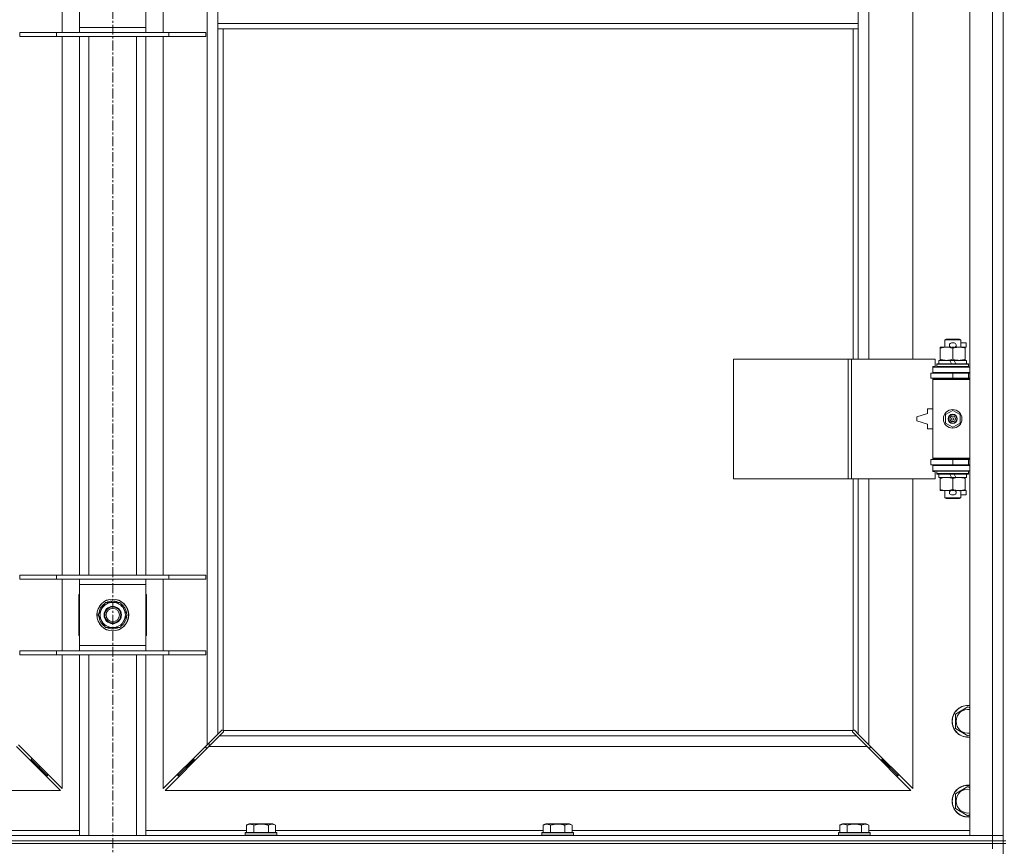
# Model space of a CAD drawing. Units: millimetres. Extents: x 0 to 45960, y -11 to 31500.
# Drawn here: x 9146 to 9887, y 23427 to 24049 of the extents above; entities that cross this region are included whole.
import ezdxf

# ---------------------------------------------------------------- set-up
doc = ezdxf.new("R2010")
doc.units = ezdxf.units.MM
doc.linetypes.add('K5LT_AXLED', pattern=[12, 7.5, -1.5, 1.5, -1.5])
doc.linetypes.add('K5LT_THIN', pattern=[0])
for name, color, linetype, true_color in [('OSI', 2, 'Continuous', 0xffff00), ('R', 1, 'Continuous', 0xff0000), ('WELDING', 7, 'Continuous', 0xffffff)]:
    doc.layers.add(name, color=color, linetype=linetype, true_color=true_color)

msp = doc.modelspace()

# ---------------------------------------------------------------- linework, layer by layer
at = {"layer": 'OSI', "color": 30, "linetype": 'K5LT_AXLED', "lineweight": 18, "true_color": 0xff8000}
msp.add_line((9216.38, 25364.87), (9216.38, 20740.87), dxfattribs=at)
at = {"layer": 'R', "color": 7, "linetype": 'K5LT_THIN', "lineweight": 18}
for p, q in [((9861.38, 23434.87), (9861.38, 24698.87)), ((9878.38, 23434.87), (9878.38, 24698.87)), ((9287.38, 23503.28), (9287.38, 24630.45)), ((9785.38, 24340.37), (9785.38, 23793.37)), ((9818.38, 23793.37), (9818.38, 24340.37)), ((9178.38, 24038.87), (9178.38, 24092.87)), ((9254.38, 24092.87), (9254.38, 24038.87)), ((9191.38, 24042.87), (9191.38, 24088.87)), ((9241.38, 24088.87), (9241.38, 24042.87)), ((9295.38, 24045.87), (9295.38, 24087.87)), ((9777.38, 24045.87), (9777.38, 24087.87)), ((9886.38, 24065.87), (9886.38, 23430.87)), ((9191.38, 24038.87), (9191.38, 24042.87)), ((9191.38, 24042.87), (9241.38, 24042.87)), ((9241.38, 24042.87), (9241.38, 24038.87)), ((9777.38, 24045.87), (9295.38, 24045.87)), ((9295.38, 24041.87), (9295.38, 24045.87)), ((9777.38, 24041.87), (9295.38, 24041.87)), ((9295.38, 24041.87), (9295.38, 23511.28)), ((9299.38, 24041.87), (9299.38, 23514.13)), ((9773.38, 23793.37), (9773.38, 24041.87)), ((9777.38, 24041.87), (9777.38, 24045.87)), ((9777.38, 23793.37), (9777.38, 24041.87)), ((9146.38, 24038.87), (9174.07, 24038.87)), ((9146.38, 24035.87), (9146.38, 24038.87)), ((9146.38, 24035.87), (9174.07, 24035.87)), ((9174.07, 24038.87), (9258.69, 24038.87)), ((9174.07, 24035.87), (9174.07, 24038.87)), ((9174.07, 24035.87), (9258.69, 24035.87)), ((9178.38, 23630.87), (9178.38, 24035.87)), ((9191.38, 23630.87), (9191.38, 24035.87)), ((9198.38, 23630.87), (9198.38, 24035.87)), ((9234.38, 23630.87), (9234.38, 24035.87)), ((9241.38, 23630.87), (9241.38, 24035.87)), ((9254.38, 24035.87), (9254.38, 23630.87)), ((9258.69, 24038.87), (9286.38, 24038.87)), ((9258.69, 24035.87), (9258.69, 24038.87)), ((9258.69, 24035.87), (9286.38, 24035.87)), ((9286.38, 24035.87), (9286.38, 24038.87)), ((9842.38, 23807.79), (9843.38, 23808.37)), ((9854.38, 23807.79), (9842.38, 23807.79)), ((9842.38, 23807.79), (9842.38, 23802.37)), ((9853.38, 23808.37), (9843.38, 23808.37)), ((9847.48, 23805.47), (9849.48, 23805.47)), ((9854.38, 23807.79), (9853.38, 23808.37)), ((9854.38, 23807.79), (9854.38, 23802.37)), ((9854.38, 23805.47), (9858.58, 23805.47)), ((9858.58, 23805.47), (9858.58, 23802.27)), ((9838.88, 23801.52), (9838.88, 23802.37)), ((9838.88, 23802.37), (9843.63, 23802.37)), ((9838.88, 23801.52), (9838.88, 23793.22)), ((9843.63, 23802.37), (9846.92, 23802.37)), ((9847.52, 23802.27), (9849.44, 23802.27)), ((9848.38, 23801.52), (9848.38, 23793.22)), ((9850.04, 23802.37), (9853.13, 23802.37)), ((9853.13, 23802.37), (9857.88, 23802.37)), ((9857.88, 23802.37), (9857.88, 23801.52)), ((9857.88, 23802.27), (9858.58, 23802.27)), ((9857.88, 23801.52), (9857.88, 23793.22)), ((9683.46, 23703.37), (9683.46, 23793.37)), ((9683.46, 23793.37), (9769.82, 23793.37)), ((9769.82, 23703.37), (9769.82, 23793.37)), ((9769.82, 23793.37), (9772.21, 23793.37)), ((9772.21, 23793.37), (9835.08, 23793.37)), ((9772.21, 23703.37), (9772.21, 23793.37)), ((9835.08, 23787.87), (9835.08, 23793.37)), ((9836.38, 23789.57), (9836.55, 23789.87)), ((9836.38, 23789.57), (9836.38, 23787.67)), ((9860.38, 23789.57), (9836.38, 23789.57)), ((9860.21, 23789.87), (9836.55, 23789.87)), ((9837.88, 23792.37), (9837.88, 23789.87)), ((9846.2, 23792.37), (9837.88, 23792.37)), ((9838.88, 23792.37), (9838.88, 23793.22)), ((9849.51, 23792.37), (9846.2, 23792.37)), ((9847.37, 23789.87), (9846.2, 23792.37)), ((9850.68, 23789.87), (9849.51, 23792.37)), ((9858.88, 23792.37), (9849.51, 23792.37)), ((9857.88, 23793.22), (9857.88, 23792.37)), ((9858.88, 23792.37), (9858.88, 23789.87)), ((9860.38, 23789.57), (9860.21, 23789.87)), ((9860.38, 23789.57), (9860.38, 23787.67)), ((9831.88, 23782.87), (9848.38, 23782.87)), ((9831.88, 23778.87), (9831.88, 23782.87)), ((9833.38, 23787.87), (9835.08, 23787.87)), ((9833.38, 23787.37), (9833.38, 23787.87)), ((9833.38, 23787.37), (9861.38, 23787.37)), ((9833.38, 23783.37), (9833.38, 23787.37)), ((9833.38, 23783.37), (9861.38, 23783.37)), ((9833.38, 23782.87), (9833.38, 23783.37)), ((9860.38, 23787.67), (9836.38, 23787.67)), ((9836.38, 23787.67), (9836.55, 23787.37)), ((9842.38, 23783.37), (9842.38, 23782.87)), ((9848.38, 23778.87), (9848.38, 23782.87)), ((9848.38, 23782.87), (9860.38, 23782.87)), ((9854.38, 23783.37), (9854.38, 23782.87)), ((9860.38, 23787.67), (9860.21, 23787.37)), ((9860.38, 23778.87), (9860.38, 23782.87)), ((9860.38, 23782.87), (9861.38, 23782.87)), ((9831.88, 23778.87), (9848.38, 23778.87)), ((9833.38, 23777.87), (9833.38, 23778.87)), ((9833.38, 23777.87), (9833.88, 23778.37)), ((9833.38, 23777.87), (9833.38, 23718.87)), ((9861.38, 23777.87), (9833.38, 23777.87)), ((9861.38, 23778.37), (9833.88, 23778.37)), ((9842.38, 23778.87), (9842.38, 23778.37)), ((9848.38, 23778.87), (9860.38, 23778.87)), ((9854.38, 23778.87), (9854.38, 23778.37)), ((9860.38, 23778.87), (9861.38, 23778.87)), ((9829.38, 23752.37), (9821.38, 23749.87)), ((9829.38, 23755.87), (9829.38, 23752.37)), ((9833.38, 23755.87), (9829.38, 23755.87)), ((9842.88, 23751.54), (9848.38, 23754.72)), ((9842.88, 23745.19), (9842.88, 23751.54)), ((9848.38, 23754.72), (9853.88, 23751.54)), ((9853.88, 23751.54), (9853.88, 23745.19)), ((9821.38, 23749.87), (9821.38, 23746.87)), ((9821.38, 23746.87), (9829.38, 23744.37)), ((9829.38, 23744.37), (9829.38, 23740.87)), ((9848.38, 23742.02), (9842.88, 23745.19)), ((9853.88, 23745.19), (9848.38, 23742.02)), ((9829.38, 23740.87), (9833.38, 23740.87)), ((9848.38, 23717.87), (9831.88, 23717.87)), ((9831.88, 23717.87), (9831.88, 23713.87)), ((9861.38, 23718.87), (9833.38, 23718.87)), ((9833.38, 23718.87), (9833.88, 23718.37)), ((9833.38, 23717.87), (9833.38, 23718.87)), ((9861.38, 23718.37), (9833.88, 23718.37)), ((9842.38, 23718.37), (9842.38, 23717.87)), ((9860.38, 23717.87), (9848.38, 23717.87)), ((9848.38, 23717.87), (9848.38, 23713.87)), ((9854.38, 23718.37), (9854.38, 23717.87)), ((9861.38, 23717.87), (9860.38, 23717.87)), ((9860.38, 23717.87), (9860.38, 23713.87)), ((9848.38, 23713.87), (9831.88, 23713.87)), ((9833.38, 23713.37), (9833.38, 23713.87)), ((9833.38, 23713.37), (9833.38, 23709.37)), ((9861.38, 23713.37), (9833.38, 23713.37)), ((9861.38, 23709.37), (9833.38, 23709.37)), ((9833.38, 23708.87), (9833.38, 23709.37)), ((9835.08, 23708.87), (9833.38, 23708.87)), ((9835.08, 23703.37), (9835.08, 23708.87)), ((9836.38, 23709.07), (9836.55, 23709.37)), ((9836.38, 23709.07), (9836.38, 23707.17)), ((9860.38, 23709.07), (9836.38, 23709.07)), ((9860.38, 23707.17), (9836.38, 23707.17)), ((9836.38, 23707.17), (9836.55, 23706.87)), ((9860.21, 23706.87), (9836.55, 23706.87)), ((9837.88, 23706.87), (9837.88, 23704.37)), ((9842.38, 23713.87), (9842.38, 23713.37)), ((9847.37, 23704.37), (9846.2, 23706.87)), ((9860.38, 23713.87), (9848.38, 23713.87)), ((9850.68, 23704.37), (9849.51, 23706.87)), ((9854.38, 23713.87), (9854.38, 23713.37)), ((9858.88, 23706.87), (9858.88, 23704.37)), ((9860.38, 23709.07), (9860.21, 23709.37)), ((9860.38, 23707.17), (9860.21, 23706.87)), ((9861.38, 23713.87), (9860.38, 23713.87)), ((9860.38, 23709.07), (9860.38, 23707.17)), ((9683.46, 23703.37), (9769.82, 23703.37)), ((9769.82, 23703.37), (9772.21, 23703.37)), ((9772.21, 23703.37), (9835.08, 23703.37)), ((9773.38, 23514.13), (9773.38, 23703.37)), ((9777.38, 23511.28), (9777.38, 23703.37)), ((9785.38, 23703.37), (9785.38, 23503.28)), ((9818.38, 23470.28), (9818.38, 23703.37)), ((9847.37, 23704.37), (9837.88, 23704.37)), ((9838.88, 23703.52), (9838.88, 23704.37)), ((9838.88, 23703.52), (9838.88, 23695.22)), ((9847.37, 23704.37), (9850.68, 23704.37)), ((9848.38, 23703.52), (9848.38, 23695.22)), ((9858.88, 23704.37), (9850.68, 23704.37)), ((9857.88, 23704.37), (9857.88, 23703.52)), ((9857.88, 23703.52), (9857.88, 23695.22)), ((9838.88, 23694.37), (9838.88, 23695.22)), ((9843.63, 23694.37), (9838.88, 23694.37)), ((9842.38, 23694.37), (9842.38, 23688.95)), ((9846.92, 23694.37), (9843.63, 23694.37)), ((9847.52, 23694.47), (9849.44, 23694.47)), ((9857.88, 23694.37), (9850.04, 23694.37)), ((9854.38, 23694.37), (9854.38, 23688.95)), ((9857.88, 23695.22), (9857.88, 23694.37)), ((9857.88, 23694.47), (9858.58, 23694.47)), ((9858.58, 23694.47), (9858.58, 23691.27)), ((9854.38, 23688.95), (9842.38, 23688.95)), ((9842.38, 23688.95), (9843.38, 23688.37)), ((9853.38, 23688.37), (9843.38, 23688.37)), ((9847.48, 23691.27), (9849.48, 23691.27)), ((9854.38, 23688.95), (9853.38, 23688.37)), ((9854.38, 23691.27), (9858.58, 23691.27)), ((9146.38, 23630.87), (9174.07, 23630.87)), ((9146.38, 23627.87), (9146.38, 23630.87)), ((9146.38, 23627.87), (9174.07, 23627.87)), ((9174.07, 23630.87), (9258.69, 23630.87)), ((9174.07, 23627.87), (9174.07, 23630.87)), ((9174.07, 23627.87), (9258.69, 23627.87)), ((9178.38, 23573.87), (9178.38, 23627.87)), ((9191.38, 23623.87), (9191.38, 23627.87)), ((9241.38, 23627.87), (9241.38, 23623.87)), ((9254.38, 23627.87), (9254.38, 23573.87)), ((9258.69, 23630.87), (9286.38, 23630.87)), ((9258.69, 23627.87), (9258.69, 23630.87)), ((9258.69, 23627.87), (9286.38, 23627.87)), ((9286.38, 23627.87), (9286.38, 23630.87)), ((9191.38, 23577.87), (9191.38, 23623.87)), ((9241.38, 23623.87), (9191.38, 23623.87)), ((9241.38, 23623.87), (9241.38, 23577.87)), ((9190.88, 23616.37), (9190.88, 23585.37)), ((9191.38, 23616.37), (9190.88, 23616.37)), ((9208.15, 23605.62), (9210.9, 23610.37)), ((9210.9, 23610.37), (9221.87, 23610.37)), ((9215.37, 23611.32), (9215.37, 23610.37)), ((9217.51, 23610.37), (9217.51, 23611.31)), ((9218.68, 23610.37), (9218.68, 23611.11)), ((9221.87, 23610.37), (9227.35, 23600.87)), ((9241.88, 23616.37), (9241.38, 23616.37)), ((9241.88, 23585.37), (9241.88, 23616.37)), ((9205.41, 23600.87), (9208.15, 23605.62)), ((9210.9, 23591.37), (9205.41, 23600.87)), ((9224.61, 23596.12), (9221.87, 23591.37)), ((9227.35, 23600.87), (9224.61, 23596.12)), ((9221.87, 23591.37), (9210.9, 23591.37)), ((9190.88, 23585.37), (9191.38, 23585.37)), ((9241.38, 23585.37), (9241.88, 23585.37)), ((9146.38, 23573.87), (9174.07, 23573.87)), ((9146.38, 23570.87), (9146.38, 23573.87)), ((9174.07, 23573.87), (9258.69, 23573.87)), ((9174.07, 23570.87), (9174.07, 23573.87)), ((9191.38, 23573.87), (9191.38, 23577.87)), ((9191.38, 23577.87), (9241.38, 23577.87)), ((9241.38, 23577.87), (9241.38, 23573.87)), ((9258.69, 23573.87), (9286.38, 23573.87)), ((9258.69, 23570.87), (9258.69, 23573.87)), ((9286.38, 23570.87), (9286.38, 23573.87)), ((9146.38, 23570.87), (9174.07, 23570.87)), ((9174.07, 23570.87), (9258.69, 23570.87)), ((9178.38, 23470.28), (9178.38, 23570.87)), ((9191.38, 23434.87), (9191.38, 23570.87)), ((9198.38, 23434.87), (9198.38, 23570.87)), ((9234.38, 23434.87), (9234.38, 23570.87)), ((9241.38, 23434.87), (9241.38, 23570.87)), ((9254.38, 23570.87), (9254.38, 23470.28)), ((9258.69, 23570.87), (9286.38, 23570.87)), ((9850.38, 23526.35), (9859.88, 23531.84)), ((9859.88, 23531.84), (9861.38, 23530.97)), ((9850.38, 23520.87), (9850.38, 23526.35)), ((9298.56, 23514.27), (9298.79, 23514.27)), ((9774.2, 23514.27), (9773.97, 23514.27)), ((9774.08, 23514.28), (9774.08, 23514.28)), ((9850.38, 23515.38), (9850.38, 23520.87)), ((9859.88, 23509.9), (9850.38, 23515.38)), ((9287.38, 23503.28), (9295.38, 23511.28)), ((9296.8, 23509.87), (9288.8, 23501.87)), ((9295.38, 23511.28), (9298.14, 23514.04)), ((9299.55, 23512.62), (9296.8, 23509.87)), ((9296.8, 23509.87), (9775.97, 23509.87)), ((9299.64, 23513.87), (9773.12, 23513.87)), ((9299.78, 23513.05), (9299.78, 23513.28)), ((9299.79, 23513.17), (9299.79, 23513.17)), ((9772.98, 23513.05), (9772.98, 23513.28)), ((9775.97, 23509.87), (9773.21, 23512.62)), ((9774.63, 23514.04), (9777.38, 23511.28)), ((9783.97, 23501.87), (9775.97, 23509.87)), ((9777.38, 23511.28), (9785.38, 23503.28)), ((9861.38, 23510.76), (9859.88, 23509.9)), ((9176.97, 23468.87), (9143.97, 23501.87)), ((9145.38, 23503.28), (9178.38, 23470.28)), ((9254.38, 23470.28), (9287.38, 23503.28)), ((9288.8, 23501.87), (9255.8, 23468.87)), ((9286.38, 23502.28), (9286.38, 23500.87)), ((9286.38, 23500.87), (9287.8, 23500.87)), ((9783.97, 23501.87), (9288.8, 23501.87)), ((9288.88, 23504.78), (9288.88, 23501.95)), ((9816.97, 23468.87), (9783.97, 23501.87)), ((9784.97, 23500.87), (9786.38, 23500.87)), ((9785.38, 23503.28), (9818.38, 23470.28)), ((9786.38, 23500.87), (9786.38, 23502.28)), ((9153.97, 23491.87), (9155.38, 23491.87)), ((9155.38, 23491.87), (9155.38, 23493.28)), ((9155.38, 23491.87), (9161.38, 23485.87)), ((9155.38, 23491.87), (9161.38, 23485.87)), ((9277.38, 23491.87), (9271.38, 23485.87)), ((9277.38, 23491.87), (9271.38, 23485.87)), ((9277.38, 23491.87), (9277.38, 23493.28)), ((9278.8, 23491.87), (9277.38, 23491.87)), ((9795.38, 23491.87), (9793.97, 23491.87)), ((9795.38, 23493.28), (9795.38, 23491.87)), ((9795.38, 23491.87), (9801.38, 23485.87)), ((9795.38, 23491.87), (9801.38, 23485.87)), ((9159.97, 23485.87), (9161.38, 23485.87)), ((9161.38, 23485.87), (9161.38, 23487.28)), ((9161.38, 23485.87), (9167.38, 23479.87)), ((9161.38, 23485.87), (9167.38, 23479.87)), ((9271.38, 23485.87), (9265.38, 23479.87)), ((9271.38, 23485.87), (9265.38, 23479.87)), ((9271.38, 23485.87), (9271.38, 23487.28)), ((9272.8, 23485.87), (9271.38, 23485.87)), ((9801.38, 23485.87), (9799.97, 23485.87)), ((9801.38, 23487.28), (9801.38, 23485.87)), ((9801.38, 23485.87), (9807.38, 23479.87)), ((9801.38, 23485.87), (9807.38, 23479.87)), ((9165.97, 23479.87), (9167.38, 23479.87)), ((9167.38, 23479.87), (9167.38, 23481.28)), ((9265.38, 23479.87), (9265.38, 23481.28)), ((9266.8, 23479.87), (9265.38, 23479.87)), ((9807.38, 23479.87), (9805.97, 23479.87)), ((9807.38, 23481.28), (9807.38, 23479.87)), ((9850.38, 23466.35), (9859.88, 23471.84)), ((9859.88, 23471.84), (9861.38, 23470.97)), ((8615.8, 23468.87), (9176.97, 23468.87)), ((9255.8, 23468.87), (9816.97, 23468.87)), ((9850.38, 23460.87), (9850.38, 23466.35)), ((9850.38, 23455.38), (9850.38, 23460.87)), ((9859.88, 23449.9), (9850.38, 23455.38)), ((9861.38, 23450.76), (9859.88, 23449.9)), ((9317.01, 23442.72), (9319.01, 23443.87)), ((9317.01, 23442.72), (9317.01, 23437.37)), ((9336.95, 23443.87), (9319.01, 23443.87)), ((9322.5, 23442.72), (9322.5, 23437.37)), ((9333.47, 23442.72), (9333.47, 23437.37)), ((9338.95, 23442.72), (9336.95, 23443.87)), ((9338.95, 23442.72), (9338.95, 23437.37)), ((9540.21, 23442.72), (9542.21, 23443.87)), ((9540.21, 23442.72), (9540.21, 23437.37)), ((9560.15, 23443.87), (9542.21, 23443.87)), ((9545.7, 23442.72), (9545.7, 23437.37)), ((9556.67, 23442.72), (9556.67, 23437.37)), ((9562.15, 23442.72), (9560.15, 23443.87)), ((9562.15, 23442.72), (9562.15, 23437.37)), ((9763.41, 23442.72), (9765.41, 23443.87)), ((9763.41, 23442.72), (9763.41, 23437.37)), ((9783.35, 23443.87), (9765.41, 23443.87)), ((9768.9, 23442.72), (9768.9, 23437.37)), ((9779.87, 23442.72), (9779.87, 23437.37)), ((9785.35, 23442.72), (9783.35, 23443.87)), ((9785.35, 23442.72), (9785.35, 23437.37)), ((8554.38, 23434.87), (9878.38, 23434.87)), ((9115.75, 23438.87), (9191.38, 23438.87)), ((9241.38, 23438.87), (9317.01, 23438.87)), ((9315.98, 23437.07), (9316.15, 23437.37)), ((9315.98, 23437.07), (9315.98, 23435.17)), ((9339.98, 23437.07), (9315.98, 23437.07)), ((9339.98, 23435.17), (9315.98, 23435.17)), ((9315.98, 23435.17), (9316.15, 23434.87)), ((9339.81, 23437.37), (9316.15, 23437.37)), ((9338.95, 23438.87), (9540.21, 23438.87)), ((9339.98, 23437.07), (9339.81, 23437.37)), ((9339.98, 23435.17), (9339.81, 23434.87)), ((9339.98, 23437.07), (9339.98, 23435.17)), ((9539.18, 23437.07), (9539.35, 23437.37)), ((9539.18, 23437.07), (9539.18, 23435.17)), ((9563.18, 23437.07), (9539.18, 23437.07)), ((9563.18, 23435.17), (9539.18, 23435.17)), ((9539.18, 23435.17), (9539.35, 23434.87)), ((9563.01, 23437.37), (9539.35, 23437.37)), ((9562.15, 23438.87), (9763.41, 23438.87)), ((9563.18, 23437.07), (9563.01, 23437.37)), ((9563.18, 23435.17), (9563.01, 23434.87)), ((9563.18, 23437.07), (9563.18, 23435.17)), ((9762.38, 23437.07), (9762.55, 23437.37)), ((9762.38, 23437.07), (9762.38, 23435.17)), ((9786.38, 23437.07), (9762.38, 23437.07)), ((9786.38, 23435.17), (9762.38, 23435.17)), ((9762.38, 23435.17), (9762.55, 23434.87)), ((9786.21, 23437.37), (9762.55, 23437.37)), ((9785.35, 23438.87), (9861.38, 23438.87)), ((9786.38, 23437.07), (9786.21, 23437.37)), ((9786.38, 23435.17), (9786.21, 23434.87)), ((9786.38, 23437.07), (9786.38, 23435.17)), ((9878.38, 23434.87), (9861.38, 23434.87)), ((9878.38, 23434.87), (9886.38, 23434.87)), ((9878.38, 23430.87), (9878.38, 23434.87)), ((9886.38, 23434.87), (9878.38, 23434.87)), ((8554.38, 23430.87), (9878.38, 23430.87)), ((8554.38, 23430.87), (9878.38, 23430.87)), ((9878.38, 23428.87), (8554.38, 23428.87)), ((8554.38, 23428.87), (9878.38, 23428.87)), ((9886.38, 23430.87), (9878.38, 23430.87)), ((9878.38, 23428.87), (9878.38, 23430.87)), ((9878.38, 23430.87), (9886.38, 23430.87)), ((9878.38, 23428.87), (9886.38, 23428.87)), ((9878.38, 23428.87), (9878.38, 23424.87)), ((9886.38, 23428.87), (9878.38, 23428.87)), ((9886.38, 23428.87), (9886.38, 23430.87)), ((9886.38, 23430.87), (9888.38, 23430.87)), ((9886.38, 23428.87), (9888.38, 23428.87)), ((9886.38, 23428.87), (9886.38, 22793.87))]:
    msp.add_line(p, q, dxfattribs=at)
for centre, radius in [((9848.38, 23748.37), 7), ((9848.38, 23748.37), 3.49), ((9848.38, 23748.37), 3.49), ((9848.38, 23748.37), 3.25), ((9848.38, 23748.37), 3.19), ((9848.38, 23748.37), 3.19), ((9848.38, 23748.37), 2.1), ((9848.38, 23748.37), 0.9), ((9216.38, 23600.87), 12), ((9216.38, 23600.87), 11.83), ((9216.38, 23600.87), 6.5), ((9216.38, 23600.87), 6), ((9216.38, 23600.87), 5)]:
    msp.add_circle(centre, radius, dxfattribs=at)
for centre, radius, start, end in [((9847.48, 23803.87), 1.6, 90, 249.63587), ((9849.48, 23803.87), 1.6, 290.36413, 90), ((9860.38, 23774.87), 4, 90, 118.95502), ((9860.38, 23721.87), 4, 241.04498, 270), ((9847.48, 23692.87), 1.6, 110.36413, 270), ((9849.48, 23692.87), 1.6, 270, 69.63587), ((9216.38, 23600.87), 9.5, 330, 150), ((9216.38, 23600.87), 10.5, 95.53239, 115.20877), ((9216.38, 23600.87), 10.5, 77.35895, 83.81052), ((9216.38, 23600.87), 10.5, 64.79123, 77.35895), ((9216.38, 23600.87), 10.5, 124.79123, 175.20877), ((9216.38, 23600.87), 9.5, 150, 330), ((9216.38, 23600.87), 10.5, 4.79123, 55.20877), ((9216.38, 23600.87), 10.5, 184.79123, 235.20877), ((9216.38, 23600.87), 10.5, 304.79123, 355.20877), ((9216.38, 23600.87), 10.5, 244.79123, 295.20877), ((9859.88, 23520.87), 12, 82.81924, 180), ((9859.88, 23520.87), 11.83, 82.71351, 180), ((9859.88, 23520.87), 8.97, 80.37625, 180), ((9298.82, 23513.3), 1, 34.4499, 55.5501), ((9773.95, 23513.3), 1, 124.4499, 145.5501), ((9859.88, 23520.87), 12, 180, 277.18076), ((9859.88, 23520.87), 11.83, 180, 277.28649), ((9859.88, 23520.87), 8.97, 180, 279.62375), ((9859.88, 23460.87), 12, 82.81924, 180), ((9859.88, 23460.87), 11.83, 82.71351, 180), ((9859.88, 23460.87), 8.97, 80.37625, 180), ((9859.88, 23460.87), 12, 180, 277.18076), ((9859.88, 23460.87), 11.83, 180, 277.28649), ((9859.88, 23460.87), 8.97, 180, 279.62375)]:
    msp.add_arc(centre, radius, start, end, dxfattribs=at)
at = {"layer": 'WELDING', "color": 7, "linetype": 'K5LT_THIN', "lineweight": 18}
for p, q in [((9298.14, 23514.04), (9298.3, 23514.17)), ((9298.3, 23514.17), (9298.49, 23514.25)), ((9298.49, 23514.25), (9298.68, 23514.28)), ((9299.03, 23514.25), (9298.84, 23514.28)), ((9299.12, 23514.28), (9298.98, 23514.3)), ((9299.21, 23514.2), (9299.03, 23514.25)), ((9299.26, 23514.22), (9299.12, 23514.28)), ((9299.38, 23514.13), (9299.21, 23514.2)), ((9299.38, 23514.13), (9299.26, 23514.22)), ((9773.51, 23514.22), (9773.38, 23514.13)), ((9773.55, 23514.2), (9773.38, 23514.13)), ((9773.64, 23514.28), (9773.51, 23514.22)), ((9773.73, 23514.25), (9773.55, 23514.2)), ((9773.79, 23514.3), (9773.64, 23514.28)), ((9773.92, 23514.28), (9773.73, 23514.25)), ((9773.97, 23514.27), (9774.08, 23514.28)), ((9774.08, 23514.28), (9774.28, 23514.25)), ((9774.28, 23514.25), (9774.46, 23514.17)), ((9774.46, 23514.17), (9774.63, 23514.04)), ((9299.68, 23512.79), (9299.55, 23512.62)), ((9299.71, 23513.7), (9299.64, 23513.87)), ((9299.74, 23513.74), (9299.64, 23513.87)), ((9299.76, 23512.97), (9299.68, 23512.79)), ((9299.76, 23513.52), (9299.71, 23513.7)), ((9299.8, 23513.61), (9299.74, 23513.74)), ((9299.8, 23513.33), (9299.76, 23513.52)), ((9299.79, 23513.17), (9299.76, 23512.97)), ((9299.78, 23513.28), (9299.79, 23513.17)), ((9299.82, 23513.46), (9299.8, 23513.61)), ((9772.97, 23513.61), (9772.95, 23513.46)), ((9773.03, 23513.74), (9772.97, 23513.61)), ((9773, 23513.52), (9772.97, 23513.33)), ((9773, 23512.97), (9772.97, 23513.17)), ((9773.05, 23513.7), (9773, 23513.52)), ((9773.08, 23512.79), (9773, 23512.97)), ((9773.12, 23513.87), (9773.03, 23513.74)), ((9773.12, 23513.87), (9773.05, 23513.7)), ((9773.21, 23512.62), (9773.08, 23512.79))]:
    msp.add_line(p, q, dxfattribs=at)
for centre, radius, start, end in [((9298.68, 23513.58), 0.697, 80.503, 89.99998), ((9298.98, 23513.79), 0.513, 90.05465, 111.07262), ((9773.78, 23513.79), 0.513, 68.91014, 89.96266), ((9299.3, 23513.47), 0.513, 338.91014, 359.96266), ((9773.46, 23513.47), 0.513, 180.05465, 201.07262), ((9773.67, 23513.17), 0.697, 170.503, 179.99998)]:
    msp.add_arc(centre, radius, start, end, dxfattribs=at)
for points, knots in [([(9843.63, 23802.37), (9843.32, 23802.37), (9842.71, 23802.35), (9841.95, 23802.26), (9841.08, 23802.12), (9840.11, 23801.9), (9839.29, 23801.66), (9838.88, 23801.52)], [0, 0, 0, 0, 1.523216, 3.057663, 3.814901, 5.878539, 8, 8, 8, 8]), ([(9848.38, 23801.52), (9847.95, 23801.66), (9847.21, 23801.89), (9846.2, 23802.12), (9845.38, 23802.25), (9844.64, 23802.33), (9844.06, 23802.36), (9843.73, 23802.37), (9843.63, 23802.37)], [0, 0, 0, 0, 2.494996, 4.309231, 5.73815, 7.133977, 8.472011, 9, 9, 9, 9]), ([(9853.13, 23802.37), (9852.92, 23802.37), (9852.49, 23802.36), (9851.84, 23802.31), (9851.21, 23802.23), (9850.41, 23802.08), (9849.47, 23801.86), (9848.73, 23801.64), (9848.38, 23801.52)], [0, 0, 0, 0, 1.192024, 2.404251, 3.60809, 4.765234, 6.955738, 9, 9, 9, 9]), ([(9857.88, 23801.52), (9857.39, 23801.69), (9856.63, 23801.91), (9855.66, 23802.12), (9854.99, 23802.24), (9854.37, 23802.31), (9853.75, 23802.36), (9853.34, 23802.37), (9853.13, 23802.37)], [0, 0, 0, 0, 2.905563, 4.375924, 5.511195, 6.679161, 7.850161, 9, 9, 9, 9]), ([(9838.88, 23793.22), (9839.46, 23793.02), (9840.3, 23792.78), (9841.41, 23792.56), (9842.14, 23792.45), (9842.88, 23792.38), (9843.36, 23792.37), (9843.63, 23792.37)], [0, 0, 0, 0, 3.005828, 4.318193, 5.5895, 6.632109, 8, 8, 8, 8]), ([(9843.63, 23792.37), (9843.96, 23792.37), (9844.5, 23792.39), (9845.34, 23792.48), (9846.25, 23792.63), (9847.3, 23792.88), (9848.03, 23793.1), (9848.38, 23793.22)], [0, 0, 0, 0, 1.597458, 2.676777, 4.235764, 6.182879, 8, 8, 8, 8]), ([(9848.38, 23793.22), (9848.94, 23793.03), (9849.76, 23792.79), (9850.75, 23792.59), (9851.35, 23792.49), (9851.87, 23792.43), (9852.46, 23792.38), (9853.08, 23792.36), (9853.69, 23792.38), (9854.14, 23792.41), (9854.65, 23792.46), (9855.28, 23792.54), (9856.42, 23792.77), (9857.3, 23793.02), (9857.88, 23793.22)], [0, 0, 0, 0, 2.72415, 3.912285, 4.716446, 5.530362, 6.353984, 7.500189, 8.40607, 9.211142, 9.605533, 10.761675, 12.184093, 15, 15, 15, 15]), ([(9843.63, 23704.37), (9843.32, 23704.37), (9842.71, 23704.35), (9841.95, 23704.26), (9841.08, 23704.12), (9840.11, 23703.9), (9839.29, 23703.66), (9838.88, 23703.52)], [0, 0, 0, 0, 1.523216, 3.057663, 3.814901, 5.878539, 8, 8, 8, 8]), ([(9848.38, 23703.52), (9847.95, 23703.66), (9847.21, 23703.89), (9846.2, 23704.12), (9845.38, 23704.25), (9844.64, 23704.33), (9844.06, 23704.36), (9843.73, 23704.37), (9843.63, 23704.37)], [0, 0, 0, 0, 2.494996, 4.309231, 5.73815, 7.133977, 8.472011, 9, 9, 9, 9]), ([(9853.13, 23704.37), (9852.92, 23704.37), (9852.49, 23704.36), (9851.84, 23704.31), (9851.21, 23704.23), (9850.41, 23704.08), (9849.47, 23703.86), (9848.73, 23703.64), (9848.38, 23703.52)], [0, 0, 0, 0, 1.192024, 2.404251, 3.60809, 4.765234, 6.955738, 9, 9, 9, 9]), ([(9857.88, 23703.52), (9857.39, 23703.69), (9856.63, 23703.91), (9855.66, 23704.12), (9854.99, 23704.24), (9854.37, 23704.31), (9853.75, 23704.36), (9853.34, 23704.37), (9853.13, 23704.37)], [0, 0, 0, 0, 2.905563, 4.375924, 5.511195, 6.679161, 7.850161, 9, 9, 9, 9]), ([(9838.88, 23695.22), (9839.46, 23695.02), (9840.3, 23694.78), (9841.41, 23694.56), (9842.14, 23694.45), (9842.88, 23694.38), (9843.36, 23694.37), (9843.63, 23694.37)], [0, 0, 0, 0, 3.005828, 4.318193, 5.5895, 6.632109, 8, 8, 8, 8]), ([(9843.63, 23694.37), (9843.96, 23694.37), (9844.5, 23694.39), (9845.34, 23694.48), (9846.25, 23694.63), (9847.3, 23694.88), (9848.03, 23695.1), (9848.38, 23695.22)], [0, 0, 0, 0, 1.597458, 2.676777, 4.235764, 6.182879, 8, 8, 8, 8]), ([(9848.38, 23695.22), (9848.94, 23695.03), (9849.76, 23694.79), (9850.75, 23694.59), (9851.35, 23694.49), (9851.87, 23694.43), (9852.46, 23694.38), (9853.08, 23694.36), (9853.69, 23694.38), (9854.14, 23694.41), (9854.65, 23694.46), (9855.28, 23694.54), (9856.42, 23694.77), (9857.3, 23695.02), (9857.88, 23695.22)], [0, 0, 0, 0, 2.72415, 3.912285, 4.716446, 5.530362, 6.353984, 7.500189, 8.40607, 9.211142, 9.605533, 10.761675, 12.184093, 15, 15, 15, 15]), ([(9322.5, 23442.72), (9322.17, 23442.9), (9321.77, 23443.1), (9321.28, 23443.29), (9321.01, 23443.38), (9320.74, 23443.45), (9320.46, 23443.51), (9320.13, 23443.55), (9319.77, 23443.57), (9319.42, 23443.55), (9319.1, 23443.52), (9318.75, 23443.45), (9318.32, 23443.33), (9317.72, 23443.1), (9317.27, 23442.87), (9317.01, 23442.72)], [0, 0, 0, 0, 2.912728, 3.529104, 4.366059, 5.20805, 5.90491, 6.841792, 7.999747, 8.992853, 9.878966, 10.753647, 12.031595, 13.665019, 16, 16, 16, 16]), ([(9333.47, 23442.72), (9333.23, 23442.78), (9332.61, 23442.95), (9331.48, 23443.22), (9330.36, 23443.41), (9329.41, 23443.51), (9328.77, 23443.55), (9328.27, 23443.56), (9327.91, 23443.56), (9327.57, 23443.56), (9327.17, 23443.55), (9326.72, 23443.52), (9326.26, 23443.48), (9325.61, 23443.4), (9324.59, 23443.24), (9323.49, 23442.99), (9322.74, 23442.78), (9322.5, 23442.72)], [0, 0, 0, 0, 2.896048, 7.635036, 13.675312, 16.352744, 19.030177, 21.193346, 22.27493, 23.356515, 25.164905, 26.973294, 28.781684, 30.590074, 34.691771, 40.985529, 43.953237, 43.953237, 43.953237, 43.953237]), ([(9338.95, 23442.72), (9338.63, 23442.9), (9338.19, 23443.12), (9337.69, 23443.31), (9337.43, 23443.39), (9337.13, 23443.47), (9336.75, 23443.54), (9336.36, 23443.57), (9335.96, 23443.56), (9335.56, 23443.52), (9335.11, 23443.43), (9334.41, 23443.21), (9333.86, 23442.94), (9333.47, 23442.72)], [0, 0, 0, 0, 2.548637, 3.393886, 3.820302, 4.557043, 5.628317, 6.750839, 7.483164, 8.644096, 9.785804, 10.891414, 14, 14, 14, 14]), ([(9545.7, 23442.72), (9545.37, 23442.9), (9544.97, 23443.1), (9544.48, 23443.29), (9544.21, 23443.38), (9543.94, 23443.45), (9543.66, 23443.51), (9543.33, 23443.55), (9542.97, 23443.57), (9542.62, 23443.55), (9542.3, 23443.52), (9541.95, 23443.45), (9541.52, 23443.33), (9540.92, 23443.1), (9540.47, 23442.87), (9540.21, 23442.72)], [0, 0, 0, 0, 2.912728, 3.529104, 4.366059, 5.20805, 5.90491, 6.841792, 7.999747, 8.992853, 9.878966, 10.753647, 12.031595, 13.665019, 16, 16, 16, 16]), ([(9556.67, 23442.72), (9556.43, 23442.78), (9555.81, 23442.95), (9554.68, 23443.22), (9553.56, 23443.41), (9552.61, 23443.51), (9551.97, 23443.55), (9551.47, 23443.56), (9551.11, 23443.56), (9550.77, 23443.56), (9550.37, 23443.55), (9549.92, 23443.52), (9549.46, 23443.48), (9548.81, 23443.4), (9547.79, 23443.24), (9546.69, 23442.99), (9545.94, 23442.78), (9545.7, 23442.72)], [0, 0, 0, 0, 2.896048, 7.635036, 13.675312, 16.352744, 19.030177, 21.193346, 22.27493, 23.356515, 25.164905, 26.973294, 28.781684, 30.590074, 34.691771, 40.985529, 43.953237, 43.953237, 43.953237, 43.953237]), ([(9562.15, 23442.72), (9561.83, 23442.9), (9561.39, 23443.12), (9560.89, 23443.31), (9560.63, 23443.39), (9560.33, 23443.47), (9559.95, 23443.54), (9559.56, 23443.57), (9559.16, 23443.56), (9558.76, 23443.52), (9558.31, 23443.43), (9557.61, 23443.21), (9557.06, 23442.94), (9556.67, 23442.72)], [0, 0, 0, 0, 2.548637, 3.393886, 3.820302, 4.557043, 5.628317, 6.750839, 7.483164, 8.644096, 9.785804, 10.891414, 14, 14, 14, 14]), ([(9768.9, 23442.72), (9768.57, 23442.9), (9768.17, 23443.1), (9767.68, 23443.29), (9767.41, 23443.38), (9767.14, 23443.45), (9766.86, 23443.51), (9766.53, 23443.55), (9766.17, 23443.57), (9765.82, 23443.55), (9765.5, 23443.52), (9765.15, 23443.45), (9764.72, 23443.33), (9764.12, 23443.1), (9763.67, 23442.87), (9763.41, 23442.72)], [0, 0, 0, 0, 2.912728, 3.529104, 4.366059, 5.20805, 5.90491, 6.841792, 7.999747, 8.992853, 9.878966, 10.753647, 12.031595, 13.665019, 16, 16, 16, 16]), ([(9779.87, 23442.72), (9779.63, 23442.78), (9779.01, 23442.95), (9777.88, 23443.22), (9776.76, 23443.41), (9775.81, 23443.51), (9775.17, 23443.55), (9774.67, 23443.56), (9774.31, 23443.56), (9773.97, 23443.56), (9773.57, 23443.55), (9773.12, 23443.52), (9772.66, 23443.48), (9772.01, 23443.4), (9770.99, 23443.24), (9769.89, 23442.99), (9769.14, 23442.78), (9768.9, 23442.72)], [0, 0, 0, 0, 2.896048, 7.635036, 13.675312, 16.352744, 19.030177, 21.193346, 22.27493, 23.356515, 25.164905, 26.973294, 28.781684, 30.590074, 34.691771, 40.985529, 43.953237, 43.953237, 43.953237, 43.953237]), ([(9785.35, 23442.72), (9785.03, 23442.9), (9784.59, 23443.12), (9784.09, 23443.31), (9783.83, 23443.39), (9783.53, 23443.47), (9783.15, 23443.54), (9782.76, 23443.57), (9782.36, 23443.56), (9781.96, 23443.52), (9781.51, 23443.43), (9780.81, 23443.21), (9780.26, 23442.94), (9779.87, 23442.72)], [0, 0, 0, 0, 2.548637, 3.393886, 3.820302, 4.557043, 5.628317, 6.750839, 7.483164, 8.644096, 9.785804, 10.891414, 14, 14, 14, 14])]:
    msp.add_open_spline(points, degree=3, knots=knots, dxfattribs=at)

doc.saveas('drawing.dxf')
